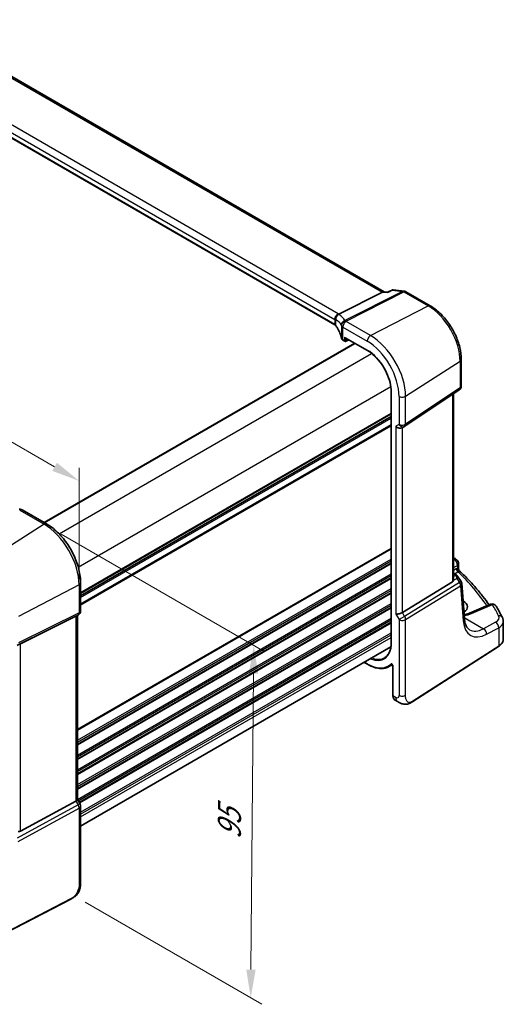
# Model space of a CAD drawing. Units: millimetres. Extents: x 0 to 5123, y 0 to 1124.
# Drawn here: x 305 to 412, y 236 to 454 of the extents above; entities that cross this region are included whole.
import ezdxf

# ---------------------------------------------------------------- set-up
doc = ezdxf.new("R2010")
doc.units = ezdxf.units.MM
for name, color, linetype, lineweight in [('Dimension (ISO)', 7, 'Continuous', 18), ('Visible (ISO)', 7, 'Continuous', 35), ('Visible Narrow (ISO)', 7, 'Continuous', 25)]:
    doc.layers.add(name, color=color, linetype=linetype, lineweight=lineweight)
doc.styles.add('Note Text (TK)', font='txt')
doc.dimstyles.new('Default - Method 1b (TK)', dxfattribs={"dimscale": 2.5, "dimtxt": 2.5, "dimasz": 2.5, "dimexe": 1, "dimexo": 1.5, "dimgap": 1, "dimtad": 1, "dimtoh": 1, "dimrnd": 1e-08, "dimdsep": 46, "dimtxsty": 'Note Text (TK)', "dimcen": 0.09, "dimdle": 5, "dimclrd": 100, "dimclre": 100, "dimclrt": 7, "dimadec": 1, "dimazin": 1, "dimtfac": 1, "dimtmove": 0, "dimatfit": 3, "dimfxl": 0, "dimtolj": 1, "dimlwd": -1, "dimlwe": -1, "dimarcsym": 0})

# ---------------------------------------------------------------- blocks, each defined once
blk = doc.blocks.new('*D15')
at = {"layer": 'Defpoints', "color": 0, "transparency": 16777216}
for p in [(310.77, 342.38), (357.13, 315.61), (316.09, 261.01)]:
    blk.add_point(p, dxfattribs=at)
at = {"layer": 'Dimension (ISO)', "color": 100, "transparency": 16777216}
for p, q in [((314.5, 340.22), (359.61, 314.18)), ((356.51, 243.95), (357.07, 309.36)), ((319.82, 258.86), (358.94, 236.27))]:
    blk.add_line(p, q, dxfattribs=at)
for points in [[(356.03, 309.37), (358.11, 309.36), (357.13, 315.61)], [(355.47, 243.96), (357.55, 243.95), (356.46, 237.71)]]:
    blk.add_solid(points, dxfattribs=at)
at = {"layer": 'Dimension (ISO)', "color": 7, "transparency": 16777216, "insert": (351.7, 271.45), "char_height": 6.25, "attachment_point": 4, "rotation": 89.5072, "style": 'Note Text (TK)'}
blk.add_mtext('\\A1;{\\Q29.507;\\W0.821;\\H0.816x; 95}', dxfattribs=at)
blk = doc.blocks.new('*D16')
at = {"layer": 'Defpoints', "color": 0, "transparency": 16777216}
for p in [(180.7, 408.54), (318.51, 351.95), (318.51, 325.89)]:
    blk.add_point(p, dxfattribs=at)
at = {"layer": 'Dimension (ISO)', "color": 100, "transparency": 16777216}
for p, q in [((180.7, 412.87), (180.7, 434.4)), ((186.11, 428.39), (313.09, 355.07)), ((318.51, 330.22), (318.51, 354.84))]:
    blk.add_line(p, q, dxfattribs=at)
for points in [[(186.63, 429.29), (185.59, 427.49), (180.7, 431.51)], [(313.61, 355.98), (312.57, 354.17), (318.51, 351.95)]]:
    blk.add_solid(points, dxfattribs=at)
at = {"layer": 'Dimension (ISO)', "color": 7, "transparency": 16777216, "insert": (247.52, 398.76), "char_height": 6.25, "attachment_point": 4, "rotation": 330, "style": 'Note Text (TK)'}
blk.add_mtext('\\A1;{\\Q-30.000;\\W0.816;\\H0.816x; 195}', dxfattribs=at)

msp = doc.modelspace()

# ---------------------------------------------------------------- linework, layer by layer
at = {"layer": 'Visible (ISO)'}
for p, q in [((385.9859, 393.7497), (281.7944, 453.9047)), ((375.0696, 386.4462), (271.3707, 446.3168)), ((387.7028, 394.1419), (386.6606, 393.6662)), ((387.9781, 394.1854), (390.3869, 393.9072)), ((385.5664, 393.6953), (375.9158, 388.8131)), ((385.8905, 393.7607), (386.6704, 393.6707)), ((390.7722, 393.7799), (396.1571, 390.6709)), ((376.8568, 383.0504), (377.2631, 382.8158)), ((377.3631, 383.6173), (382.2635, 380.7881)), ((377.4524, 382.8101), (378.1542, 383.1606)), ((310.7885, 342.7492), (379.4686, 382.4017)), ((403.0231, 378.7786), (403.0231, 372.9221)), ((387.5175, 371.6878), (387.5175, 316.1661)), ((390.5175, 364.0378), (402.5784, 372.0904)), ((401.3109, 330.2399), (401.3109, 371.2442)), ((318.8374, 326.5537), (387.5175, 366.2062)), ((389.9622, 363.7148), (390.4622, 364.0034)), ((311.3043, 342.4513), (305.8976, 345.5729)), ((402.4383, 333.6703), (402.4383, 332.4612)), ((401.3109, 331.5582), (401.818, 331.2654)), ((402.1871, 330.9323), (402.9685, 329.7194)), ((318.8374, 323.2281), (318.8374, 329.4037)), ((401.0541, 329.6717), (389.9983, 322.875)), ((403.7076, 321.5125), (403.1251, 329.2529)), ((403.4439, 325.427), (403.4116, 325.4457)), ((409.4691, 324.6853), (404.8332, 322.7204)), ((318.3374, 322.3621), (317.8374, 322.0734)), ((318.1302, 322.2425), (318.1302, 281.5214)), ((305.5207, 315.9625), (317.7994, 322.0531)), ((412.3209, 316.9829), (412.3209, 320.8904)), ((318.8374, 275.6522), (387.454, 315.268)), ((392.2766, 303.1788), (411.2528, 315.3465)), ((381.5377, 311.8522), (382.2635, 311.4331)), ((387.0241, 310.9006), (387.8069, 311.309)), ((387.912, 311.0595), (387.912, 304.5073)), ((388.3718, 303.5177), (388.9091, 303.2074)), ((305.5207, 274.5154), (317.7994, 281.191)), ((318.1302, 281.5502), (318.7034, 280.5575)), ((318.8374, 263.3288), (318.8374, 280.0575)), ((316.6747, 259.53), (295.5996, 248.5741))]:
    msp.add_line(p, q, dxfattribs=at)
for centre, radius, start, end in [((390.2722, 392.9138), 1, 60, 83.413224), ((377.3631, 382.989), 0.2, 240, 296.538708), ((402.0231, 372.9221), 1, 303.72965, 0), ((389.9622, 364.8695), 1, 300, 303.72965), ((305.3976, 344.7069), 1, 60, 87.751727), ((401.4383, 333.6703), 1, 0, 48.07954), ((402.1279, 329.1778), 1, 4.304047, 32.793701), ((409.8594, 323.7646), 1, 31.299496, 112.969954), ((317.8374, 323.2281), 1, 300, 0), ((317.8374, 280.0575), 1, 0, 30)]:
    msp.add_arc(centre, radius, start, end, dxfattribs=at)
for centre, major_axis, ratio, start_param, end_param in [((385.6653, 392.7801), (0.3175, 0.9603), 0.67303166, 0.13856546, 0.59447283), ((377.3631, 383.8483), (0.1414, -0.2449), 0.57735027, 4.71238898, 5.49778714), ((389.2551, 364.4612), (-0.9239, 0.5334), 0.71743894, 1.17809725, 2.74889357), ((307.7469, 357.6055), (19.9867, 0.9294), 0.59482661, 4.5596954, 4.56894042), ((330.236, 313.0707), (-84.9047, 5.0948), 0.53755599, 3.73611669, 3.73929212), ((400.3109, 330.8766), (0.7439, -1.2044), 0.55485301, 6.28200787, 6.81328125), ((401.14, 324.1898), (3.2578, -0.0952), 0.55686058, 5.58407715, 7.08485909), ((389.2551, 322.9236), (-0.9964, -0.267), 0.31783725, 0.70043894, 2.32359514), ((317.1302, 322.8199), (0.9239, -0.5334), 0.71743894, 5.83812635, 5.89048623), ((304.8515, 315.573), (0.9998, 0.5352), 0.03327015, 0.8199497, 1.57659075), ((317.1302, 281.2823), (0.9964, 0.267), 0.31783725, 5.36046804, 6.19822608), ((304.8515, 275.763), (0.6652, -1.2497), 0.59746816, 5.75718659, 6.28845997)]:
    msp.add_ellipse(centre, major_axis=major_axis, ratio=ratio, start_param=start_param, end_param=end_param, dxfattribs=at)
for points, knots in [([(387.9781, 394.1854), (387.9601, 394.1875), (387.9416, 394.1886), (387.9039, 394.189), (387.8847, 394.1881), (387.8465, 394.1842), (387.8274, 394.1811), (387.79, 394.173), (387.7716, 394.168), (387.7362, 394.1561), (387.7191, 394.1493), (387.7028, 394.1419)], [-0.02987590857, -0.02987590857, -0.02987590857, -0.02987590857, -0.02849484461, -0.02849484461, -0.02711378066, -0.02711378066, -0.02573271671, -0.02573271671, -0.02435165275, -0.02435165275, -0.0229705888, -0.0229705888, -0.0229705888, -0.0229705888]), ([(386.6071, 393.5752), (386.6073, 393.5758), (386.6075, 393.5764), (386.6209, 393.6255), (386.6387, 393.6562), (386.6606, 393.6662)], [-0.0006067051, -0.0006067051, -0.0006067051, -0.0006067051, 0, 0, 0.0463368489, 0.0463368489, 0.0463368489, 0.0463368489]), ([(396.1571, 390.6709), (396.9023, 390.2407), (397.6293, 389.6857), (398.9988, 388.3811), (399.6411, 387.6315), (400.7906, 386.0034), (401.2977, 385.1251), (402.1329, 383.3155), (402.461, 382.3845), (402.906, 380.5462), (403.0231, 379.6391), (403.0231, 378.7786)], [1.57079633, 1.57079633, 1.57079633, 1.57079633, 1.88495559, 1.88495559, 2.19911486, 2.19911486, 2.51327412, 2.51327412, 2.82743339, 2.82743339, 3.14159265, 3.14159265, 3.14159265, 3.14159265]), ([(375.1571, 387.5702), (375.157, 387.5716), (375.1568, 387.573), (375.1499, 387.6343), (375.1485, 387.696), (375.1563, 387.8213), (375.1655, 387.8847), (375.208, 388.0701), (375.2553, 388.1902), (375.3845, 388.4119), (375.4644, 388.5111), (375.6488, 388.678), (375.7514, 388.7434), (375.8583, 388.787)], [-0.15605604, -0.15605604, -0.15605604, -0.15605604, -0.15558167, -0.15558167, -0.135528943, -0.135528943, -0.115512231, -0.115512231, -0.076810368, -0.076810368, -0.038577376, -0.038577376, 0, 0, 0, 0]), ([(375.0696, 386.4462), (375.0887, 386.4351), (375.1068, 386.4238), (375.1408, 386.4008), (375.1567, 386.3891), (375.1862, 386.3656), (375.1998, 386.3538), (375.2247, 386.3302), (375.2359, 386.3184), (375.2561, 386.2953), (375.265, 386.2839), (375.2728, 386.2728)], [0, 0, 0, 0, 0.081586531, 0.081586531, 0.163173063, 0.163173063, 0.244759594, 0.244759594, 0.326346125, 0.326346125, 0.407932656, 0.407932656, 0.407932656, 0.407932656]), ([(376.5317, 383.4526), (376.4926, 383.644), (376.4444, 383.835), (376.3301, 384.2162), (376.2639, 384.4063), (376.1136, 384.7849), (376.0295, 384.9735), (375.8435, 385.3488), (375.7416, 385.5354), (375.5203, 385.9061), (375.4009, 386.0902), (375.2728, 386.2728)], [-0.671481619, -0.671481619, -0.671481619, -0.671481619, -0.618771826, -0.618771826, -0.566062034, -0.566062034, -0.513352241, -0.513352241, -0.460642449, -0.460642449, -0.407932656, -0.407932656, -0.407932656, -0.407932656]), ([(376.5317, 383.4526), (376.5389, 383.4176), (376.5501, 383.3835), (376.5792, 383.3191), (376.597, 383.2886), (376.6377, 383.2314), (376.6606, 383.2047), (376.7104, 383.1548), (376.7374, 383.1317), (376.7946, 383.0886), (376.825, 383.0687), (376.8568, 383.0504)], [-0.671481619, -0.671481619, -0.671481619, -0.671481619, -0.537185295, -0.537185295, -0.402888971, -0.402888971, -0.268592647, -0.268592647, -0.134296324, -0.134296324, 0, 0, 0, 0]), ([(382.2635, 380.7881), (382.8085, 380.4734), (383.357, 380.0569), (384.4031, 379.0604), (384.9006, 378.4806), (385.7937, 377.2159), (386.189, 376.5311), (386.8378, 375.1254), (387.0911, 374.4046), (387.4311, 373.0004), (387.5175, 372.3171), (387.5175, 371.6878)], [1.57079633, 1.57079633, 1.57079633, 1.57079633, 1.88495559, 1.88495559, 2.19911486, 2.19911486, 2.51327412, 2.51327412, 2.82743339, 2.82743339, 3.14159265, 3.14159265, 3.14159265, 3.14159265]), ([(318.8374, 329.4037), (318.8374, 330.3449), (318.7091, 331.3389), (318.221, 333.3556), (317.8608, 334.378), (316.9435, 336.3655), (316.3864, 337.3303), (315.1238, 339.1185), (314.4186, 339.9416), (312.9162, 341.3727), (312.1194, 341.9808), (311.3043, 342.4513)], [0, 0, 0, 0, 0.31415927, 0.31415927, 0.62831853, 0.62831853, 0.9424778, 0.9424778, 1.25663706, 1.25663706, 1.57079633, 1.57079633, 1.57079633, 1.57079633]), ([(401.818, 331.2654), (401.8454, 331.2496), (401.8723, 331.2329), (401.925, 331.1976), (401.9509, 331.1789), (402.0016, 331.139), (402.0264, 331.1178), (402.0748, 331.072), (402.0984, 331.0475), (402.1441, 330.9937), (402.1663, 330.9646), (402.1871, 330.9323)], [4.957989163, 4.957989163, 4.957989163, 4.957989163, 5.068584256, 5.068584256, 5.179179348, 5.179179348, 5.289774441, 5.289774441, 5.400369533, 5.400369533, 5.510964626, 5.510964626, 5.510964626, 5.510964626]), ([(402.5905, 332.1096), (402.5734, 332.1257), (402.5564, 332.144), (402.5242, 332.1853), (402.5091, 332.2082), (402.4829, 332.257), (402.4717, 332.2829), (402.4542, 332.3354), (402.4479, 332.3619), (402.44, 332.4132), (402.4383, 332.438), (402.4383, 332.4612)], [0.1115112254, 0.1115112254, 0.1115112254, 0.1115112254, 0.1148966916, 0.1148966916, 0.1182821578, 0.1182821578, 0.121667624, 0.121667624, 0.1250530903, 0.1250530903, 0.1284385565, 0.1284385565, 0.1284385565, 0.1284385565]), ([(402.5905, 332.1096), (403.2389, 331.5014), (403.8644, 330.8853), (405.0683, 329.6383), (405.6466, 329.0075), (406.755, 327.7322), (407.2851, 327.0877), (408.2725, 325.8162), (408.7321, 325.1897), (409.1687, 324.558)], [0.23980328, 0.23980328, 0.23980328, 0.23980328, 0.283622507, 0.283622507, 0.327441735, 0.327441735, 0.371260962, 0.371260962, 0.41306481, 0.41306481, 0.41306481, 0.41306481]), ([(401.2907, 330.0462), (401.2923, 330.0541), (401.2939, 330.0621), (401.3051, 330.1237), (401.31, 330.1819), (401.3098, 330.2396)], [0.0613254841, 0.0613254841, 0.0613254841, 0.0613254841, 0.0640488287, 0.0640488287, 0.0825855043, 0.0825855043, 0.0825855043, 0.0825855043]), ([(412.1131, 321.7518), (412.0285, 321.9218), (411.9421, 322.0915), (411.7659, 322.4306), (411.6761, 322.5999), (411.4929, 322.9381), (411.3996, 323.107), (411.2096, 323.4442), (411.1128, 323.6125), (410.9159, 323.9487), (410.8157, 324.1166), (410.7138, 324.2841)], [-0.5226108826, -0.5226108826, -0.5226108826, -0.5226108826, -0.5113348841, -0.5113348841, -0.5000588856, -0.5000588856, -0.4887828871, -0.4887828871, -0.4775068886, -0.4775068886, -0.4662308901, -0.4662308901, -0.4662308901, -0.4662308901]), ([(403.6439, 322.3584), (403.6818, 322.3663), (403.7193, 322.3744), (403.8893, 322.4123), (404.0182, 322.4448), (404.2673, 322.5152), (404.3875, 322.5531), (404.618, 322.6334), (404.7283, 322.6759), (404.8332, 322.7204)], [1.240706925, 1.240706925, 1.240706925, 1.240706925, 1.264471295, 1.264471295, 1.349126346, 1.349126346, 1.433781398, 1.433781398, 1.518436449, 1.518436449, 1.518436449, 1.518436449]), ([(404.8569, 319.0567), (404.7431, 319.1223), (404.6362, 319.2031), (404.4319, 319.4025), (404.3347, 319.5212), (404.1538, 319.8029), (404.0703, 319.9658), (403.9241, 320.3363), (403.8614, 320.5439), (403.7631, 320.9995), (403.7276, 321.2475), (403.7076, 321.5125)], [-0.785398163, -0.785398163, -0.785398163, -0.785398163, -0.645771823, -0.645771823, -0.506145483, -0.506145483, -0.366519143, -0.366519143, -0.226892803, -0.226892803, -0.087266463, -0.087266463, -0.087266463, -0.087266463]), ([(412.1131, 321.7518), (412.1388, 321.7), (412.1627, 321.6469), (412.2059, 321.538), (412.2253, 321.4823), (412.2591, 321.3685), (412.2735, 321.3104), (412.2969, 321.1926), (412.3058, 321.1328), (412.3178, 321.0122), (412.3209, 320.9513), (412.3209, 320.8904)], [0.522610883, 0.522610883, 0.522610883, 0.522610883, 0.575168339, 0.575168339, 0.627725795, 0.627725795, 0.680283251, 0.680283251, 0.732840707, 0.732840707, 0.785398163, 0.785398163, 0.785398163, 0.785398163]), ([(387.5175, 316.1661), (387.5175, 315.8613), (387.4974, 315.5692), (387.418, 315.0174), (387.3588, 314.7577), (387.2037, 314.2768), (387.1078, 314.0556), (386.8827, 313.6562), (386.7536, 313.4781), (386.4656, 313.1671), (386.3068, 313.0343), (386.1344, 312.9247)], [3.141592654, 3.141592654, 3.141592654, 3.141592654, 3.293733242, 3.293733242, 3.44587383, 3.44587383, 3.598014418, 3.598014418, 3.750155006, 3.750155006, 3.902295594, 3.902295594, 3.902295594, 3.902295594]), ([(411.2528, 315.3465), (411.3845, 315.431), (411.5065, 315.5217), (411.7278, 315.714), (411.8273, 315.8158), (412.0011, 316.0291), (412.0755, 316.1406), (412.1963, 316.3716), (412.2427, 316.4911), (412.305, 316.7347), (412.3209, 316.8588), (412.3209, 316.9829)], [3.193952531, 3.193952531, 3.193952531, 3.193952531, 3.340560188, 3.340560188, 3.487167845, 3.487167845, 3.633775503, 3.633775503, 3.78038316, 3.78038316, 3.926990817, 3.926990817, 3.926990817, 3.926990817]), ([(382.2635, 311.4331), (382.6071, 311.2348), (382.9516, 311.0661), (383.6351, 310.7925), (383.9741, 310.6876), (384.6393, 310.5447), (384.9656, 310.5068), (385.5979, 310.5002), (385.9039, 310.5316), (386.4876, 310.6642), (386.7651, 310.7655), (387.0241, 310.9006)], [1.570796327, 1.570796327, 1.570796327, 1.570796327, 1.722936915, 1.722936915, 1.875077503, 1.875077503, 2.027218091, 2.027218091, 2.179358679, 2.179358679, 2.331499267, 2.331499267, 2.331499267, 2.331499267]), ([(387.7023, 311.388), (387.7023, 311.388), (387.7037, 311.3878), (387.7106, 311.3858), (387.7172, 311.3832), (387.734, 311.3742), (387.7441, 311.3677), (387.7668, 311.3502), (387.7795, 311.3388), (387.8056, 311.3113), (387.8191, 311.2949), (387.8449, 311.2585), (387.8571, 311.2383), (387.8783, 311.1969), (387.8873, 311.1756), (387.9009, 311.1352), (387.9056, 311.116), (387.911, 311.0839), (387.912, 311.0705), (387.912, 311.0595)], [0.0213781591, 0.0213781591, 0.0213781591, 0.0213781591, 0.0271600484, 0.0271600484, 0.0352183266, 0.0352183266, 0.0433769839, 0.0433769839, 0.0521350583, 0.0521350583, 0.0615244953, 0.0615244953, 0.0713435573, 0.0713435573, 0.0812695663, 0.0812695663, 0.0909342039, 0.0909342039, 0.0994123745, 0.0994123745, 0.0994123745, 0.0994123745]), ([(388.3718, 303.5177), (388.3101, 303.5533), (388.2534, 303.5978), (388.1532, 303.7007), (388.1096, 303.7592), (388.036, 303.8866), (388.0058, 303.9554), (387.9582, 304.1012), (387.9408, 304.1782), (387.9177, 304.3384), (387.912, 304.4216), (387.912, 304.5073)], [-0.785398163, -0.785398163, -0.785398163, -0.785398163, -0.628318531, -0.628318531, -0.471238898, -0.471238898, -0.314159265, -0.314159265, -0.157079633, -0.157079633, 0, 0, 0, 0]), ([(392.2766, 303.1788), (392.0305, 303.021), (391.7845, 302.8714), (391.2644, 302.6727), (390.9906, 302.5994), (390.5558, 302.5875), (390.4214, 302.5958), (390.1608, 302.6393), (390.0316, 302.6738), (389.8006, 302.7523), (389.6948, 302.7954), (389.3976, 302.93), (389.2072, 303.035), (388.9946, 303.158), (388.9526, 303.1823), (388.9091, 303.2074)], [0, 0, 0, 0, 0.111171853, 0.111171853, 0.212018813, 0.212018813, 0.252832777, 0.252832777, 0.291832076, 0.291832076, 0.32733532, 0.32733532, 0.395133223, 0.395133223, 0.413498054, 0.413498054, 0.413498054, 0.413498054]), ([(318.8374, 263.3288), (318.8374, 263.1108), (318.8334, 262.8607), (318.7876, 262.3399), (318.7458, 262.0618), (318.6147, 261.5616), (318.5328, 261.335), (318.3313, 260.939), (318.2158, 260.7629), (317.9835, 260.4752), (317.8677, 260.354), (317.5539, 260.0653), (317.3452, 259.9118), (316.9757, 259.6853), (316.8224, 259.6067), (316.6747, 259.53)], [0, 0, 0, 0, 0.080653531, 0.080653531, 0.172306884, 0.172306884, 0.243558144, 0.243558144, 0.305603654, 0.305603654, 0.359398328, 0.359398328, 0.446481219, 0.446481219, 0.506419319, 0.506419319, 0.506419319, 0.506419319])]:
    msp.add_open_spline(points, degree=3, knots=knots, dxfattribs=at)
for points in [[(375.8583, 388.787), (375.8787, 388.7954), (375.898, 388.8041), (375.9158, 388.8131)], [(401.3109, 334.9996), (401.5468, 334.8691), (401.7657, 334.7186), (401.9622, 334.5433)]]:
    msp.add_open_spline(points, degree=3, dxfattribs=at)
at = {"layer": 'Visible Narrow (ISO)'}
for p, q in [((281.3711, 453.8525), (385.5664, 393.6953)), ((375.7722, 388.9049), (272.0733, 448.7755)), ((271.3292, 447.5305), (375.0281, 387.6599)), ((375.0281, 386.5377), (271.3292, 446.4083)), ((387.7711, 394.1065), (390.047, 393.8437)), ((390.047, 393.8437), (377.2747, 387.3822)), ((377.537, 387.2891), (390.3092, 393.7506)), ((385.5664, 393.6953), (386.6071, 393.5752)), ((390.3092, 393.7506), (395.6941, 390.6416)), ((382.9662, 384.0634), (395.6941, 390.6416)), ((375.0281, 387.6599), (375.0281, 386.5377)), ((375.2506, 386.3451), (375.2506, 387.5983)), ((376.529, 386.2826), (376.529, 383.4796)), ((376.8154, 383.1419), (376.8154, 385.94)), ((376.8154, 385.94), (382.2221, 382.8184)), ((382.9662, 384.0634), (377.5595, 387.185)), ((377.2216, 382.9074), (376.8154, 383.1419)), ((377.2216, 383.7666), (377.2216, 382.9074)), ((377.2216, 383.7666), (382.2221, 380.8796)), ((377.4995, 382.9046), (377.4995, 383.5386)), ((378.0883, 383.1986), (377.4995, 382.9046)), ((310.847, 342.7153), (379.5272, 382.3679)), ((314.0764, 340.2524), (383.1917, 380.1561)), ((390.7054, 370.6587), (402.7663, 378.3923)), ((402.7663, 378.3923), (402.7663, 372.5358)), ((318.319, 332.9039), (387.4343, 372.8076)), ((402.7663, 372.5358), (390.7054, 364.4831)), ((387.5761, 316.0844), (387.5761, 371.6062)), ((389.2551, 370.6368), (389.2551, 364.4612)), ((390.7054, 364.4831), (390.7054, 370.6587)), ((401.0541, 371.0727), (401.0541, 329.6717)), ((318.8374, 327.2713), (387.5175, 366.9238)), ((318.8374, 327.1022), (387.5175, 366.7548)), ((318.8374, 326.6253), (387.5175, 366.2778)), ((318.8374, 326.1993), (387.5175, 365.8518)), ((318.8374, 324.7561), (387.5175, 364.4086)), ((318.8374, 324.5056), (387.5175, 364.1581)), ((389.2551, 364.4612), (388.548, 364.053)), ((388.548, 364.053), (388.548, 322.5154)), ((389.9983, 322.875), (389.9983, 363.7356)), ((305.3606, 345.5009), (310.7673, 342.3793)), ((310.7673, 342.3793), (298.0394, 334.2606)), ((318.1302, 297.0609), (387.5175, 337.1216)), ((318.1302, 296.8919), (387.5175, 336.9526)), ((318.1302, 294.6254), (387.5175, 334.6861)), ((318.1302, 294.2277), (387.5175, 334.2885)), ((318.1302, 293.7949), (387.5175, 333.8557)), ((318.1302, 293.6259), (387.5175, 333.6867)), ((401.4999, 334.5192), (401.3109, 334.4182)), ((401.3109, 332.8186), (402.1814, 333.2839)), ((402.1814, 333.2839), (402.1814, 332.6112)), ((318.1302, 291.3594), (387.5175, 331.4201)), ((318.1302, 290.9618), (387.5175, 331.0225)), ((401.9165, 332.4926), (401.3109, 332.1301)), ((401.3109, 331.4231), (401.5988, 331.2569)), ((401.8174, 331.0486), (401.3109, 330.8144)), ((401.5248, 331.4347), (402.2758, 331.8843)), ((318.5065, 328.9747), (305.1115, 322.0113)), ((318.1302, 290.5289), (387.5175, 330.5897)), ((318.1302, 290.3599), (387.5175, 330.4207)), ((318.5065, 328.9747), (318.5065, 322.7991)), ((402.6642, 329.4875), (390.4986, 322.0085)), ((390.7054, 321.3125), (402.871, 328.7915)), ((401.2907, 330.0462), (402.0716, 330.4073)), ((402.0716, 330.4073), (402.6642, 329.4875)), ((402.871, 328.7915), (403.4536, 321.0512)), ((318.1302, 288.0934), (387.5175, 328.1542)), ((318.1302, 287.6958), (387.5175, 327.7565)), ((318.1302, 287.2629), (387.5175, 327.3237)), ((318.1302, 287.0939), (387.5175, 327.1547)), ((318.1302, 284.8274), (387.5175, 324.8882)), ((318.1302, 284.4298), (387.5175, 324.4905)), ((403.4653, 324.7315), (403.4439, 325.427)), ((405.285, 322.6486), (409.921, 324.6136)), ((304.9047, 315.6976), (318.2997, 322.3419)), ((318.5065, 322.7991), (305.1115, 316.1548)), ((318.2997, 322.3419), (317.7994, 322.0531)), ((318.1302, 283.9969), (387.5175, 324.0577)), ((318.1302, 283.8279), (387.5175, 323.8887)), ((388.548, 322.5154), (389.2551, 321.2906)), ((390.4986, 322.0085), (389.9983, 322.875)), ((317.7994, 322.0531), (317.7994, 281.191)), ((318.1302, 281.5614), (387.5175, 321.6222)), ((318.2976, 281.2604), (387.5175, 321.2246)), ((318.485, 280.9358), (387.5175, 320.7917)), ((318.5582, 280.809), (387.5175, 320.6227)), ((390.4986, 322.0085), (389.2551, 321.2906)), ((389.2551, 321.2906), (389.2551, 304.5619)), ((390.7054, 304.5838), (390.7054, 321.3125)), ((403.6892, 321.7569), (407.9494, 319.2973)), ((410.6119, 320.7207), (407.9494, 319.2973)), ((318.8374, 278.7037), (387.5175, 318.3562)), ((318.8374, 278.3061), (387.5175, 317.9586)), ((408.6309, 318.062), (411.2934, 319.4854)), ((411.2934, 319.4854), (411.2934, 315.4376)), ((305.5207, 274.5154), (305.5207, 315.9625)), ((318.8374, 277.6814), (387.5175, 317.3339)), ((411.2934, 315.4376), (392.3173, 303.2699)), ((382.2221, 311.5247), (381.5963, 311.886)), ((387.9706, 304.4257), (387.9706, 310.9779)), ((388.4949, 304.123), (387.9706, 304.4257)), ((317.7994, 281.191), (318.2997, 280.3245)), ((318.2997, 280.3245), (304.7884, 272.9788)), ((304.9952, 272.2828), (318.5065, 279.6285)), ((318.7034, 280.5575), (318.2997, 280.3245)), ((318.5065, 279.6285), (318.5065, 262.8998)), ((316.7163, 259.6216), (295.6411, 248.6657))]:
    msp.add_line(p, q, dxfattribs=at)
for centre, major_axis, ratio, start_param, end_param in [((390.2722, 392.9138), (0.1147, 0.9934), 0.75047877, 0, 0.45590737), ((390.2722, 392.9138), (-0.4514, 0.8923), 0.60092558, 5.53060784, 5.91058638), ((390.2722, 392.9138), (0.5, 0.866), 0.57735027, 0, 0.73303829), ((395.6571, 389.8049), (0.5, 0.866), 0.57735027, 0, 0.73303829), ((395.6941, 382.4754), (5.0008, -8.6616), 0.57735027, 0.78539816, 2.35619449), ((375.7352, 388.0682), (0.5, 0.866), 0.57735027, 0.73303829, 2.35619449), ((374.321, 387.3373), (0.9991, -0.0823), 0.51426989, 0.62303421, 0.82776028), ((374.321, 387.2109), (-0.9999, -0.3975), 0.04344157, 3.50178873, 3.70499532), ((376.1802, 387.811), (0.5102, 0.8601), 0.91682081, 0.81644988, 2.28799134), ((356.6586, 381.51), (-19.9573, -4.549), 0.2870197, 3.19924699, 3.45372849), ((374.358, 388.174), (-1.9994, 0.0863), 0.54637912, 3.84306826, 3.95056742), ((374.0958, 388.1408), (1.9957, 0.4371), 0.30075572, 0.31168784, 0.4265221), ((356.4333, 382.4398), (20.9546, 4.5896), 0.30075572, 0.05720634, 0.31168784), ((375.1696, 386.6194), (-0.1, -0.1732), 0.57735027, 5.49778714, 6.28318531), ((374.321, 386.1637), (-0.9998, 0.0348), 0.55269048, 3.5383157, 3.94624835), ((375.4366, 386.3876), (-0.1637, -0.1149), 0.76694138, 5.79508501, 6.28318531), ((356.6586, 382.6179), (-19.9973, 0.5902), 0.55665259, 3.27193668, 3.53548564), ((377.5, 386.4523), (-0.9196, -0.3929), 0.95559358, 4.55352061, 5.93637947), ((377.5, 386.4523), (-0.9757, -0.219), 0.82850845, 4.49127191, 6.10334737), ((356.6586, 385.6735), (19.9939, -0.9039), 0.54479727, 0.13854054, 0.147608), ((377.5225, 386.3482), (-0.9791, -0.2035), 0.82958832, 4.50441173, 6.11619339), ((377.5225, 386.3482), (-1, 0), 0.57735027, 0.11391654, 0.78539816), ((377.5225, 386.3482), (-0.5, -0.866), 0.57735027, 3.87463094, 5.49778714), ((377.5, 386.4523), (-0.4514, 0.8923), 0.60092558, 5.53060784, 5.91058638), ((356.6956, 386.5103), (-20.9942, 0.9061), 0.54637912, 3.2790858, 3.28815326), ((376.7277, 383.4927), (-0.1959, -0.0401), 0.82355356, 6.11882656, 6.28318531), ((377.5225, 383.5274), (-0.9999, 0.0235), 0.56100804, 0.12712254, 0.79860416), ((376.9568, 383.2236), (-0.1, -0.1732), 0.57735027, 5.49778714, 6.28318531), ((382.9292, 383.2266), (0.5, 0.866), 0.57735027, 0.73303829, 2.35619449), ((382.9662, 375.1269), (-5.4724, 9.4785), 0.57735027, 3.92699082, 5.49778714), ((377.3631, 382.989), (-0.2, 0), 0.57735027, 0.78539816, 2.32128791), ((377.3631, 382.989), (-0.1, -0.1732), 0.57735027, 5.49778714, 6.28318531), ((377.3631, 382.989), (0.0894, -0.1789), 0.5766475, 0, 0.81965331), ((382.2221, 374.6973), (4.9731, -8.6137), 0.57735027, 0.78539816, 2.35619449), ((382.2221, 374.6973), (-3.7859, 6.5573), 0.57735027, 3.92699082, 5.49778714), ((382.3635, 380.9613), (-0.1, -0.1732), 0.57735027, 5.49778714, 6.28318531), ((402.0231, 378.7786), (1, 0), 0.57735027, 5.55014702, 6.28318531), ((402.0231, 372.9221), (0.5553, -0.8317), 0.59411967, 0, 0.74668941), ((402.0231, 372.9221), (1, 0), 0.57735027, 5.55014702, 6.28318531), ((387.7175, 371.6878), (-0.2, 0), 0.57735027, 0, 0.78539816), ((389.9622, 371.0451), (1, 0), 0.57735027, 3.92699082, 5.55014702), ((389.9622, 364.8695), (1, 0), 0.57735027, 3.92699082, 5.55014702), ((389.9622, 364.8695), (0.5, -0.866), 0.81649658, 4.71238898, 6.28318531), ((389.9622, 364.8695), (0.5553, -0.8317), 0.59411967, 0, 0.74668941), ((305.3976, 344.7069), (0.0392, 0.9992), 0.11157683, 0, 0.65680264), ((305.3976, 344.7069), (0.5, 0.866), 0.57735027, 0, 0.83775804), ((310.8043, 341.5853), (0.5, 0.866), 0.57735027, 0, 0.83775804), ((310.7673, 333.4429), (5.4724, -9.4785), 0.57735027, 0.78539816, 2.35619449), ((398.8155, 333.9357), (2.998, -0.2093), 0.52498709, 0.59606761, 0.62508409), ((401.2966, 333.7971), (0.6656, 0.7463), 0.70321126, 0, 0.83037257), ((330.1632, 314.7563), (83.9436, -5.8613), 0.52498709, 0.59288108, 0.59606761), ((401.4383, 333.6703), (0.6681, 0.7441), 0.70474125, 0, 0.83271462), ((401.4383, 333.6703), (0.4715, -0.8819), 0.65472349, 0.80784768, 2.37408261), ((401.4383, 333.6703), (1, 0), 0.57735027, 5.55014702, 6.28318531), ((401.568, 330.8324), (0.25, 0.433), 0.57735027, 0, 0.6981317), ((401.1794, 331.1222), (0.647, -0.1623), 0.42128674, 0.3029067, 0.97565885), ((401.7866, 330.6241), (0.462, 0.1912), 0.82315365, 0.21186384, 1.17919315), ((401.5352, 330.0976), (0.0287, 1.0813), 0.51150149, 5.01636462, 5.80048175), ((402.2881, 332.2994), (-0.2568, 0.429), 0.62652824, 0.77677059, 2.34574041), ((401.5352, 330.0976), (-0.6341, -0.8525), 0.2735667, 2.13541661, 2.91953374), ((402.553, 332.418), (-0.1393, 0.4802), 0.74277824, 0.95445766, 2.44880379), ((401.1486, 330.6977), (1.0583, 0.185), 0.34148866, 0.02334534, 0.14312203), ((330.1263, 309.3704), (83.9889, -2.4551), 0.55686057, 0.37809837, 0.5539112), ((317.8374, 329.4037), (1, 0), 0.57735027, 5.44542727, 6.28318531), ((402.1279, 329.1778), (0.8406, 0.5416), 0.03841497, 5.37929149, 6.28318531), ((402.1279, 329.1778), (0.5237, -0.8519), 0.61914569, 0.76944045, 1.55370341), ((402.1279, 329.1778), (0.9972, 0.075), 0.62810324, 5.50481089, 6.28318531), ((409.8594, 323.7646), (-0.3902, 0.9207), 0.59452047, 5.57202518, 6.28318531), ((409.8594, 323.7646), (0.8545, 0.5195), 0.7973508, 0, 1.05444624), ((330.1632, 314.7563), (83.9436, -5.8613), 0.52498709, 0.29942741, 0.3558074), ((317.8374, 323.2281), (0.4444, -0.8958), 0.55872753, 0.03644158, 0.82070454), ((317.8374, 323.2281), (0.5, -0.866), 0.81649658, 6.23082543, 6.28318531), ((317.8374, 323.2281), (1, 0), 0.57735027, 5.44542727, 6.28318531), ((401.1372, 321.6806), (-3.3655, 0), 0.57735027, 3.87229397, 3.89360809), ((401.2703, 325.2005), (5.996, -0.4187), 0.52498709, 5.15820747, 5.48206739), ((405.2234, 321.7997), (-0.3902, 0.9207), 0.59452047, 5.57202518, 6.28318531), ((408.3825, 321.8909), (2.998, -0.2093), 0.52498709, 5.58678715, 6.58261271), ((411.2179, 321.3061), (0.8952, 0.4456), 0.81290381, 0, 1.12243863), ((389.9622, 321.6989), (-1, 0), 0.57735027, 0.78539816, 2.40855437), ((389.9622, 321.6989), (-0.5237, 0.8519), 0.61914569, 3.9110331, 4.69529607), ((402.7104, 321.4375), (0.9972, 0.075), 0.62810324, 5.50481089, 6.28318531), ((409.1273, 325.2941), (-3.9312, -7.5425), 0.54637912, 5.56147701, 6.95774041), ((410.5503, 319.8717), (-0.4715, 0.8819), 0.65472349, 3.94944034, 5.51567527), ((408.3209, 321.0419), (-3.9983, 0.2135), 0.53837763, 2.43729053, 3.17032881), ((408.3842, 325.6804), (3.4331, 6.6751), 0.5421547, 3.11524935, 3.81338105), ((407.8878, 318.4483), (-0.4715, 0.8819), 0.65472349, 3.94944034, 5.51567527), ((382.2221, 319.1756), (3.7859, -6.5573), 0.57735027, 5.62716045, 7.06858347), ((387.7175, 316.1661), (-0.2, 0), 0.57735027, 0, 0.78539816), ((408.3209, 316.9829), (4, 0), 0.57735027, 5.55014702, 6.28318531), ((411.1448, 315.5149), (0.108, -0.1684), 0.60677521, 0, 0.75781096), ((382.2221, 319.1756), (4.6852, -8.115), 0.57735027, 5.49778714, 6.41051918), ((382.3635, 311.6064), (-0.1, -0.1732), 0.57735027, 5.49778714, 6.28318531), ((382.3586, 319.2544), (3.6859, -6.3842), 0.57735027, 5.66323751, 6.30788053), ((382.3586, 319.2544), (4.7851, -8.2881), 0.57735027, 6.25849008, 6.41051918), ((387.6057, 311.5515), (0.1351, -0.1474), 0.80988622, 4.53469218, 6.07058192), ((388.112, 311.0595), (-0.2, 0), 0.57735027, 0, 0.78539816), ((388.112, 304.5073), (-0.2, 0), 0.57735027, 0, 0.78539816), ((389.3404, 305.2679), (0.9542, 1.7583), 0.5589372, 2.34144209, 3.12684025), ((388.4949, 305.0008), (0.5376, -0.9311), 0.57735027, 5.49778714, 7.06858347), ((389.9091, 304.9395), (-1, -1.7321), 0.57735027, 5.49778714, 6.28318531), ((389.9622, 304.9702), (1, 0), 0.57735027, 3.92699082, 5.55014702), ((392.1686, 303.3471), (0.108, -0.1684), 0.60677521, 0, 0.75781096), ((317.8374, 280.0575), (0.4776, -0.8786), 0.53370151, 0.80021487, 1.58447784), ((317.8374, 280.0575), (1, 0), 0.57735027, 5.44542727, 6.28318531), ((317.8374, 263.3288), (1, 0), 0.57735027, 5.44542727, 6.28318531), ((316.5825, 259.7075), (0.0922, -0.1775), 0.54634285, 0, 0.81024256)]:
    msp.add_ellipse(centre, major_axis=major_axis, ratio=ratio, start_param=start_param, end_param=end_param, dxfattribs=at)
for points in [[(386.6071, 393.5752), (386.9951, 393.7523), (387.3831, 393.9294), (387.7711, 394.1065)], [(387.7028, 394.1419), (387.7203, 394.1499), (387.7437, 394.1372), (387.7711, 394.1065)], [(387.7126, 311.3842), (387.7128, 311.3844), (387.7129, 311.3845), (387.7131, 311.3847)], [(387.7126, 311.3842), (387.7128, 311.3843), (387.7131, 311.3845), (387.7133, 311.3846)]]:
    msp.add_open_spline(points, degree=3, dxfattribs=at)
for points, knots in [([(387.7711, 394.1065), (387.8269, 394.1592), (387.8898, 394.1878), (387.9632, 394.1867), (387.9706, 394.1863), (387.9782, 394.1854)], [-0.0004134573, -0.0004134573, -0.0004134573, -0.0004134573, 0.0268080959, 0.0268080959, 0.0298759086, 0.0298759086, 0.0298759086, 0.0298759086]), ([(402.1814, 332.6112), (402.1384, 332.5987), (402.0945, 332.5825), (402.006, 332.5428), (401.9613, 332.5194), (401.9165, 332.4926)], [0, 0, 0, 0, 0.0200907936, 0.0200907936, 0.0401815871, 0.0401815871, 0.0401815871, 0.0401815871]), ([(402.4383, 332.4612), (402.4383, 332.4726), (402.4374, 332.4835), (402.4291, 332.5308), (402.4105, 332.5618), (402.352, 332.5994), (402.3182, 332.6102), (402.2472, 332.6159), (402.216, 332.6151), (402.1814, 332.6112)], [-0.128438556, -0.128438556, -0.128438556, -0.128438556, -0.114063019, -0.114063019, -0.06299141, -0.06299141, -0.024227465, -0.024227465, 0, 0, 0, 0]), ([(402.2758, 331.8843), (402.3022, 331.9054), (402.3287, 331.9242), (402.381, 331.957), (402.4069, 331.971), (402.4324, 331.9824)], [-0.0401815871, -0.0401815871, -0.0401815871, -0.0401815871, -0.0200907936, -0.0200907936, 0, 0, 0, 0]), ([(402.4324, 331.9824), (402.463, 331.9962), (402.4893, 332.0091), (402.5459, 332.04), (402.5689, 332.0562), (402.5991, 332.0869), (402.6007, 332.1), (402.5905, 332.1096)], [0, 0, 0, 0, 0.024227465, 0.024227465, 0.06299141, 0.06299141, 0.111511225, 0.111511225, 0.111511225, 0.111511225]), ([(387.7159, 311.4506), (387.7073, 311.4565), (387.6986, 311.462), (387.6514, 311.4895), (387.6128, 311.5027), (387.5501, 311.5079), (387.5247, 311.5041), (387.4884, 311.4885), (387.4757, 311.4802), (387.4643, 311.4698)], [-0.0404744905, -0.0404744905, -0.0404744905, -0.0404744905, -0.0368005726, -0.0368005726, -0.0204447626, -0.0204447626, -0.0078633702, -0.0078633702, 0, 0, 0, 0]), ([(387.8341, 311.3371), (387.8337, 311.3375), (387.8334, 311.3379), (387.7975, 311.3835), (387.7571, 311.4221), (387.7159, 311.4506)], [-0.0582282432, -0.0582282432, -0.0582282432, -0.0582282432, -0.0580631257, -0.0580631257, -0.0404744905, -0.0404744905, -0.0404744905, -0.0404744905]), ([(387.9706, 310.9779), (387.9706, 311.0152), (387.9651, 311.0557), (387.9327, 311.18), (387.8895, 311.2664), (387.8341, 311.3371)], [-0.0994123745, -0.0994123745, -0.0994123745, -0.0994123745, -0.0857044447, -0.0857044447, -0.0582282432, -0.0582282432, -0.0582282432, -0.0582282432]), ([(392.3173, 303.2699), (392.0221, 303.0806), (391.7024, 302.918), (391.4251, 302.9728), (391.1158, 303.0341), (390.8754, 303.3525), (390.7762, 303.7635), (390.7123, 304.0282), (390.7054, 304.325), (390.7054, 304.5838)], [0, 0, 0, 0, 0.35283077, 0.35283077, 0.35283077, 0.74648264, 0.74648264, 0.74648264, 1, 1, 1, 1]), ([(318.5065, 262.8998), (318.5065, 262.5952), (318.4925, 262.2267), (318.3844, 261.8084), (318.2442, 261.2663), (317.9569, 260.6927), (317.6058, 260.2899), (317.3198, 259.9618), (317.009, 259.7738), (316.7163, 259.6216)], [0, 0, 0, 0, 0.29837783, 0.29837783, 0.29837783, 0.685014, 0.685014, 0.685014, 1, 1, 1, 1])]:
    msp.add_open_spline(points, degree=3, knots=knots, dxfattribs=at)

# ---------------------------------------------------------------- dimensions: what is measured, and where the dimension line sits
at = {"layer": 'Dimension (ISO)', "color": 100, "true_color": 0x00ff3f}
for base, p1, p2, angle, text, override, picture, middle in [((318.5065, 351.9488), (180.6987, 408.5381), (318.5065, 325.8869), 150, '{\\Q-30.000;\\W0.816;\\H0.816x; 195}', {"dimtoh": 0, "dimdec": 2, "dimlfac": 1.212976, "dimtp": 0, "dimtm": 0, "dimtdec": 2, "dimtofl": 0, "dimatfit": 1}, '*D16', (249.6026, 391.7305)), ((357.126, 315.6141), (316.0857, 261.0129), (310.7673, 342.3793), 269.507208, '{\\Q29.507;\\W0.821;\\H0.816x; 95}', {"dimtoh": 0, "dimdec": 2, "dimlfac": 1.167637, "dimtp": 0, "dimtm": 0, "dimtdec": 2, "dimtofl": 0, "dimatfit": 1}, '*D15', (356.7909, 276.6596))]:
    dim = msp.add_linear_dim(base=base, p1=p1, p2=p2, angle=angle, text=text, dimstyle='Default - Method 1b (TK)', override=override, dxfattribs=at)
    dim.commit()
    dim.dimension.update_dxf_attribs({"geometry": picture, "text_midpoint": middle, "dimtype": 160})

doc.saveas('drawing.dxf')
